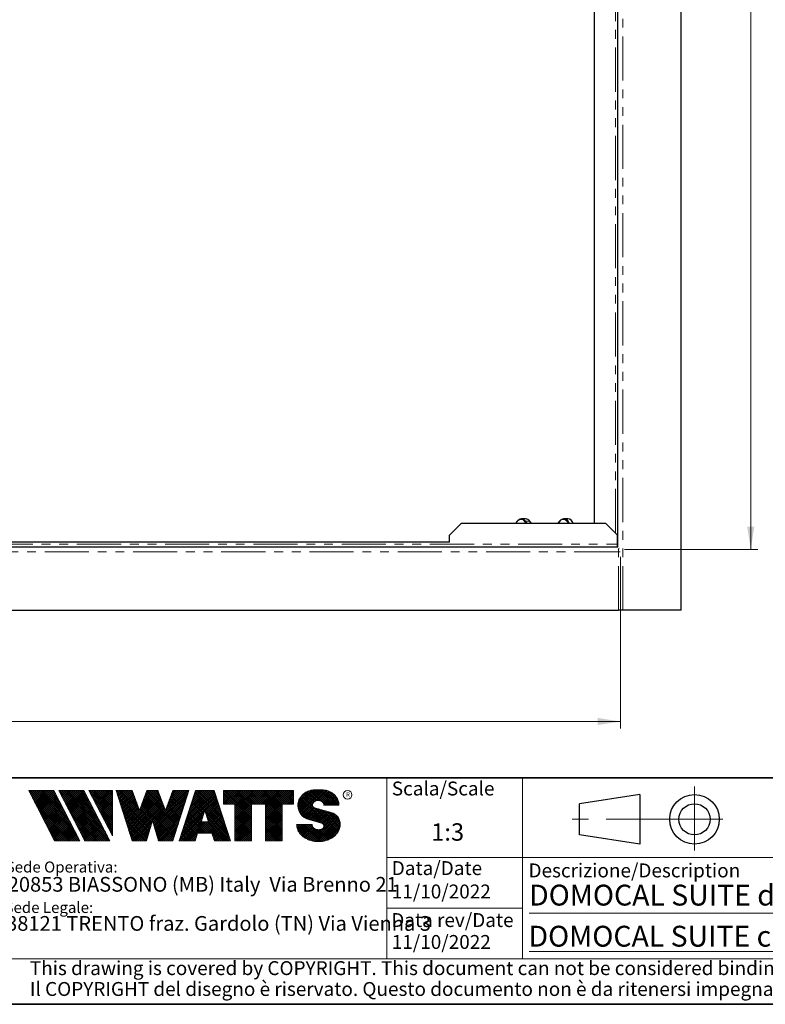
# Model space of a CAD drawing. Units: millimetres. Extents: x 6 to 413, y 7 to 291.
# Drawn here: x 224 to 332, y 7 to 149 of the extents above; entities that cross this region are included whole.
import ezdxf

# ---------------------------------------------------------------- set-up
doc = ezdxf.new("R2010")
doc.units = ezdxf.units.MM
doc.linetypes.add('CENTERX2', pattern=[20.319999999999997, 12.7, -2.54, 2.54, -2.54])
doc.linetypes.add('PHANTOM', pattern=[12.699999999999998, 6.35, -1.27, 1.27, -1.27, 1.27, -1.27])
doc.styles.add('SLDTEXTSTYLE0', font='ISOCP3', dxfattribs={"width": 0.96})
doc.styles.add('SLDTEXTSTYLE1', font='TXT', dxfattribs={"width": 0.605})
doc.dimstyles.new('SLDDIMSTYLE1', dxfattribs={"dimtxt": 2.714532163742689, "dimasz": 3.302, "dimexe": 0, "dimexo": 0.0625, "dimgap": 0.6786330409356723, "dimtad": 1, "dimdec": 0, "dimlfac": 3, "dimrnd": 1e-09, "dimzin": 12, "dimdsep": 46, "dimtxsty": 'SLDTEXTSTYLE0', "dimsah": 1, "dimcen": 0.09, "dimadec": 0, "dimazin": 3, "dimtfac": 1, "dimtdec": 0, "dimtofl": 0, "dimtmove": 0, "dimatfit": 3, "dimfxl": 1, "dimfrac": 2, "dimtolj": 1, "dimtzin": 12, "dimarcsym": 0})
pattern_1 = [(45.0000000000001, (0, 0), (-0.1403165018917058, 0.1403165018917053), []), (135.0000000000001, (0, 0), (-0.1403165018917053, -0.1403165018917057), [])]

# ---------------------------------------------------------------- blocks, each defined once
blk = doc.blocks.new('SW_NOTE_0')
at = {"color": 0, "linetype": 'Continuous', "lineweight": 0, "insert": (0, 2.046395036887995), "char_height": 1.5875, "attachment_point": 1, "style": 'SLDTEXTSTYLE0'}
blk.add_mtext('Sede Legale:', dxfattribs=at)
blk = doc.blocks.new('SW_NOTE_0_1')
at = {"color": 0, "linetype": 'Continuous', "lineweight": 0, "insert": (0, 2.046395036887996), "char_height": 1.5875, "attachment_point": 1, "style": 'SLDTEXTSTYLE0'}
blk.add_mtext('Sede Operativa:', dxfattribs=at)
blk = doc.blocks.new('SW_NOTE_0_2')
at = {"color": 0, "linetype": 'Continuous', "lineweight": 0, "insert": (0, 2.728526715850658), "char_height": 2.116666666666666, "attachment_point": 1, "style": 'SLDTEXTSTYLE0'}
blk.add_mtext('20853 BIASSONO (MB) Italy  Via Brenno 21', dxfattribs=at)
blk = doc.blocks.new('SW_NOTE_0_3')
at = {"color": 0, "linetype": 'Continuous', "lineweight": 0, "insert": (0, 0.7734406438631782), "char_height": 0.6, "attachment_point": 1, "style": 'SLDTEXTSTYLE1'}
blk.add_mtext('R', dxfattribs=at)
blk = doc.blocks.new('SW_NOTE_0_4')
at = {"color": 0, "linetype": 'Continuous', "lineweight": 0, "insert": (0.8598958333333332, 2.728526715850659), "char_height": 2.116666666666666, "attachment_point": 1, "style": 'SLDTEXTSTYLE0'}
blk.add_mtext('38121 TRENTO fraz. Gardolo (TN) Via Vienna 3', dxfattribs=at)
blk = doc.blocks.new('Blocco3')
at = {"linetype": 'Continuous'}
h = blk.add_hatch(dxfattribs=at)
h.set_pattern_fill('NET', color=8, scale=0.0625, angle=45.0000000000001, style=0)
h.set_pattern_definition(pattern_1)
h.paths.add_polyline_path([(11.05444382492512, 14.16382701164379), (7.313952129728942, 21.3799670116438), (3.694452129728916, 21.3799670116438), (7.434943824925099, 14.16382701164379)], flags=0)
h = blk.add_hatch(dxfattribs=at)
h.set_pattern_fill('NET', color=8, scale=0.0625, angle=45.0000000000001, style=0)
h.set_pattern_definition(pattern_1)
h.paths.add_polyline_path([(15.3933988249251, 14.16382701164379), (11.65290712972893, 21.37996701164379), (8.033407129728966, 21.37996701164379), (11.77389882492522, 14.16382701164379)], flags=0)
h = blk.add_hatch(dxfattribs=at)
h.set_pattern_fill('NET', color=8, scale=0.0625, angle=45.0000000000001, style=0)
h.set_pattern_definition(pattern_1)
h.paths.add_polyline_path([(12.37769623268193, 21.37996701164379), (12.37419275042715, 21.37646352938913), (15.77659712972891, 14.8648670116438), (15.77659712972891, 21.37996701164379)], flags=0)
h = blk.add_hatch(dxfattribs=at)
h.set_pattern_fill('NET', color=8, scale=0.0625, angle=45.0000000000001, style=0)
h.set_pattern_definition(pattern_1)
h.paths.add_polyline_path([(18.58302904500901, 14.1739670116438), (20.63202904500886, 14.17396701164379), (21.50652904500886, 17.08996701164384), (22.38062662423105, 14.17530887440915), (22.3819684869964, 14.1739670116438), (24.43002904500882, 14.1739670116438), (26.74152904500894, 21.37996701164335), (24.43152904500879, 21.37996701164335), (23.36652904500892, 18.53896701164332), (22.30152904500885, 21.37996701164331), (20.71152904500898, 21.37996701164331), (19.64652904500904, 18.53896701164336), (18.58839398242877, 21.36165406590695), (18.57008103669182, 21.37996701164385), (16.27152904500887, 21.37996701164379)], flags=0)
h = blk.add_hatch(dxfattribs=at)
h.set_pattern_fill('NET', color=8, scale=0.0625, angle=45.0000000000001, style=0)
h.set_pattern_definition(pattern_1)
h.paths.add_polyline_path([(28.0109849374968, 15.27196701164379), (30.06807315252094, 15.27196701164379), (30.41502904500895, 14.1739670116438), (32.71602904500884, 14.1739670116438), (30.38202904500878, 21.37996701164385), (27.69702904500885, 21.37996701164385), (25.3630290450089, 14.1739670116438), (27.66402904500879, 14.1739670116438)], flags=0)
h.paths.add_polyline_path([(29.55237914838586, 16.90396701164381), (28.5266789416319, 16.90396701164381), (29.03952904500888, 18.52696701164385)], flags=0)
h = blk.add_hatch(dxfattribs=at)
h.set_pattern_fill('NET', color=8, scale=0.0625, angle=45.0000000000001, style=0)
h.set_pattern_definition(pattern_1)
h.paths.add_polyline_path([(40.177029045009, 14.18567151533784), (40.177029045009, 19.44496701164383), (41.80752904500887, 19.44496701164383), (41.80752904500887, 21.37996701164385), (31.71852904500885, 21.37996701164385), (31.71852904500885, 19.44496701164383), (33.34902904500883, 19.44496701164383), (33.34902904500883, 14.1739670116438), (35.74002904500887, 14.1739670116438), (35.74002904500887, 19.44496701164383), (37.78602904500886, 19.44496701164383), (37.78602904500886, 14.1739670116438), (40.16532454131496, 14.1739670116438)], flags=0)
h = blk.add_hatch(dxfattribs=at)
h.set_pattern_fill('NET', color=8, scale=0.0625, angle=45.0000000000001, style=0)
h.set_pattern_definition(pattern_1)
edge = h.paths.add_edge_path(flags=0)
edge.add_arc((45.06115806892275, 16.5114450354798), 0.5957262272328816, 186.5198373590754, 199.3038780978759, ccw=False)
edge.add_arc((45.04420873719567, 16.50962366435909), 0.5786797133902571, 180.0155103752775, 186.5312194619315, ccw=False)
edge.add_line((44.46552904500891, 16.50946701164423), (42.25752904500893, 16.50946701164385))
edge.add_arc((44.18603307666216, 16.50996104706786), 1.928504094933136, 180.0146777728456, 186.4123960736497)
edge.add_arc((44.23738139714609, 16.515362801642), 1.980134492169909, 186.4017819582809, 198.9766475152823)
edge.add_arc((44.39128441893828, 16.56795904464408), 2.142776481560827, 198.9683875918098, 210.8849179078794)
edge.add_arc((44.61166259275087, 16.69943837653658), 2.39939542117679, 210.8780422952446, 221.9134871222623)
edge.add_arc((44.85480924302723, 16.91736933899839), 2.725913633704397, 221.9082412642137, 232.0310887879014)
edge.add_arc((45.07715513635127, 17.20193775914857), 3.087046356424883, 232.0272080115069, 241.3355965365689)
edge.add_arc((45.24603657093621, 17.51050012324978), 3.438801448091314, 241.3327083879403, 249.9896368441533)
edge.add_arc((45.34725225055329, 17.78801132532556), 3.734194511721926, 249.9874307793477, 258.1785727277431)
edge.add_arc((45.38771112548294, 17.98073158851377), 3.931115833052039, 258.1768281598786, 266.0905752210104)
edge.add_arc((45.39252904500938, 18.04976811020574), 4.000320196211769, 266.0891452354333, 273.9108547645717)
edge.add_arc((45.39731701440232, 17.98094836402009), 3.931334146149711, 273.9096448602884, 281.8229517588199)
edge.add_arc((45.4376869696974, 17.78842815150741), 3.734626849412173, 281.8219022035373, 290.0120942893549)
edge.add_arc((45.53875968590813, 17.51107897323941), 3.439434950392664, 290.0111619263286, 298.6664928415928)
edge.add_arc((45.7074598200074, 17.20261188871908), 3.087850429968319, 298.6656180832103, 307.9715773687166)
edge.add_arc((45.92962383311786, 16.91803887327351), 2.726825988362962, 307.9706091044987, 318.0900608434113)
edge.add_arc((46.17265778346068, 16.69998218189551), 2.400307661903285, 318.088616399965, 329.1198541825174)
edge.add_arc((46.39308337412456, 16.56827986020729), 2.143533575461953, 329.1171941602808, 341.0295003400614)
edge.add_arc((46.54725014449179, 16.5154588441048), 1.980569090086575, 341.0247377042438, 353.5968328221996)
edge.add_arc((46.59506746836535, 16.51041435044312), 1.932487507373016, 353.5873527063252, 356.7846350377361)
edge.add_arc((46.61165730255683, 16.50948641804131), 1.915871742552177, 356.7845142237129, 359.9994196348174)
edge.add_arc((46.72637301809257, 16.50946701163364), 1.801156026918341, 0, 74.22025531803895)
edge.add_line((47.2161795047902, 18.24274501555968), (44.82556098410442, 18.91830915241684))
edge.add_arc((44.9320242026464, 19.29505049810555), 0.3914951576375584, 172.7087314225675, 254.2202553180024, ccw=False)
edge.add_arc((45.12849007786608, 19.28333375051457), 0.5880100908548186, 162.165586868528, 174.0059807067136, ccw=False)
edge.add_arc((45.16002618631481, 19.27323782500176), 0.6211228028240731, 150.7625471398166, 162.1699870806363, ccw=False)
edge.add_arc((45.20519158401089, 19.24799848911449), 0.6728619177555087, 139.9607077937478, 150.7656315814739, ccw=False)
edge.add_arc((45.25507056166797, 19.20612283538228), 0.7379885796620933, 129.8123774333935, 139.9628536576919, ccw=False)
edge.add_arc((45.30072353609345, 19.15138842107454), 0.809263047047259, 120.27552402571419, 129.8140059279949, ccw=False)
edge.add_arc((45.33541956815332, 19.09199788199054), 0.8780456781598633, 111.2480161453112, 120.27693449509849, ccw=False)
edge.add_arc((45.35621963246292, 19.03856667885261), 0.9353827139821759, 102.59618479047049, 111.24938262362829, ccw=False)
edge.add_arc((45.36453465193721, 19.00146667799356), 0.9734030907632052, 94.17273331414867, 102.59760830043251, ccw=False)
edge.add_arc((45.36552904500888, 18.98820473740789), 0.9867022327901889, 85.82571215071579, 94.1742878492829, ccw=False)
edge.add_arc((45.36653040687354, 19.00151395523621), 0.9733554317742666, 77.4021850709741, 85.82747331441101, ccw=False)
edge.add_arc((45.37486568696492, 19.03865617343216), 0.9352894353064158, 68.75018505204758, 77.40424753390482, ccw=False)
edge.add_arc((45.39569695852665, 19.09211896634796), 0.8779116473468327, 59.722374852032715, 68.75267450752477, ccw=False)
edge.add_arc((45.43042996664173, 19.15152445821986), 0.8090974608341593, 50.18501575957839, 59.725454286712704, ccw=False)
edge.add_arc((45.47611632174291, 19.20625213501936), 0.7378067956658844, 40.03589260142758, 50.18887630755728, ccw=False)
edge.add_arc((45.52601146630402, 19.24809862811384), 0.6726865151564858, 29.232955538525573, 40.04070508617059, ccw=False)
edge.add_arc((45.57116176380907, 19.27329438071612), 0.6209818631501486, 17.828714093369115, 29.23875168617178, ccw=False)
edge.add_arc((45.60264583678176, 19.28335017090542), 0.5879309770710306, 5.993219805660885, 17.83521261898761, ccw=False)
edge.add_arc((45.61292558107525, 19.28434574377955), 0.5776034766636615, 0.012029249508600515, 6.001471372912306, ccw=False)
edge.add_line((46.19052904500881, 19.28446701163464), (48.34752902630239, 19.28446701163464))
edge.add_arc((46.39002351814973, 19.28445340842631), 1.957505508199923, 0.0003981630816974611, 2.836014343801475)
edge.add_arc((46.37683713775991, 19.28380295287555), 1.970707921334659, 2.835933772533007, 5.659443682139333)
edge.add_arc((46.35838669738737, 19.28219581826266), 1.989226927693886, 5.653101356194595, 16.87308970083372)
edge.add_arc((46.28996746631433, 19.26159442663321), 2.060680327877944, 16.86907560868967, 27.8236333030418)
edge.add_arc((46.19185307363353, 19.20995215872329), 2.171555678974831, 27.82038250018099, 38.39292481794157)
edge.add_arc((46.08335200137739, 19.12411166863691), 2.309906905779259, 38.39030831921242, 48.53048232723409)
edge.add_arc((45.98392505033181, 19.01175101505159), 2.459942324295824, 48.52829796787363, 58.24686155261538)
edge.add_arc((45.90828833905262, 18.88970605071616), 2.603524628424836, 58.24492006637411, 67.59904062886916)
edge.add_arc((45.86290515069405, 18.77983331732091), 2.722401219848767, 67.59719673364309, 76.67446447463736)
edge.add_arc((45.84473518371627, 18.70351471180111), 2.800852920098214, 76.67261134518286, 85.57815923005097)
edge.add_arc((45.84229113252329, 18.67359855220153), 2.83086846943038, 85.57552266053497, 89.99518473518364)
edge.add_line((45.842529045009, 21.50446701163457), (44.94252904500888, 21.50446701163457))
edge.add_arc((44.94276695749281, 18.67359850982044), 2.830868511811478, 90.00481526470834, 94.42447730593362)
edge.add_arc((44.94032290617282, 18.70351467131333), 2.800852960581912, 94.42184073649385, 103.3273885570555)
edge.add_arc((44.92215293807671, 18.77983328213883), 2.722401254912012, 103.325535427645, 112.4028031126715)
edge.add_arc((44.87676974692227, 18.88970602315703), 2.603524655375139, 112.4009592174978, 121.7550797381683)
edge.add_arc((44.80113303096691, 19.01175099598262), 2.459942341566146, 121.7531382519939, 131.4717018150411)
edge.add_arc((44.70170607377013, 19.12411165738949), 2.309906913115744, 131.4695174557465, 141.6096914674093)
edge.add_arc((44.59320499475962, 19.20995215348743), 2.171555677284356, 141.6070749687322, 152.1796173186054)
edge.add_arc((44.49509059596939, 19.26159442501529), 2.060680319096067, 152.1763665156696, 163.1309242692057)
edge.add_arc((44.42667136062602, 19.28219581809734), 1.989226914404197, 163.1269101769954, 174.3468986007444)
edge.add_arc((44.57419603198336, 19.27593466072469), 2.136666986974319, 174.5695011428801, 255.0000000000066)
edge.add_line((44.02118592271279, 17.21207283582689), (45.84626778507497, 16.7230436246862))
edge.add_arc((45.72605237752408, 16.27439361585378), 0.4644766674849869, -75.4769371718246, 74.99999999999619, ccw=False)
edge.add_arc((45.45547266962009, 16.93669211548194), 1.17737379801132, 281.61443982591936, 289.1926520628284, ccw=False)
edge.add_arc((45.44209783683689, 17.0014953670647), 1.243542859950836, 273.8399017988016, 281.616949785706, ccw=False)
edge.add_arc((45.440529045009, 17.02449564793318), 1.266596567151676, 266.1589686822715, 273.84103131772883, ccw=False)
edge.add_arc((45.43895075328292, 17.00142536587583), 1.243472379722312, 258.3828294730344, 266.160318942436, ccw=False)
edge.add_arc((45.42567488373167, 16.93701849461646), 1.177711505774551, 250.31862059628048, 258.38449360241736, ccw=False)
edge.add_arc((45.39245629651771, 16.84426652461201), 1.079190438371595, 241.7680470576149, 250.3207490608705, ccw=False)
edge.add_arc((45.33702181320746, 16.74112027367779), 0.9620916403619206, 232.5317468519101, 241.7708733172753, ccw=False)
edge.add_arc((45.26402174126313, 16.64596892275373), 0.8421633851545682, 222.4290094636793, 232.5356131763763, ccw=False)
edge.add_arc((45.18416462057952, 16.57306790402564), 0.7340351609004617, 211.3430568025371, 222.4343521567399, ccw=False)
edge.add_arc((45.11175154475656, 16.5290607105654), 0.649298633060035, 199.2950708619685, 211.3502326774161, ccw=False)
at = {"color": 7, "linetype": 'Continuous', "lineweight": 18}
for p, q in [((3.694452129728909, 21.37996701164379), (7.434943824925091, 14.16382701164379)), ((7.313952129728936, 21.37996701164379), (3.694452129728909, 21.37996701164379)), ((7.313952129728936, 21.37996701164379), (11.05444382492512, 14.16382701164379)), ((8.033407129728971, 21.37996701164379), (11.77389882492522, 14.16382701164379)), ((11.65290712972893, 21.37996701164379), (8.033407129728971, 21.37996701164379)), ((11.65290712972893, 21.37996701164379), (15.3933988249251, 14.16382701164379)), ((12.37236212972889, 21.37996701164379), (15.77659712972891, 21.37996701164379)), ((12.37236212972889, 21.37996701164379), (15.77659712972891, 14.8648670116438)), ((12.37419275042715, 21.37646352938913), (12.37769623268193, 21.37996701164379)), ((15.77659712972891, 21.37996701164379), (15.77659712972891, 14.8648670116438)), ((16.27152904500887, 21.37996701164379), (18.58152904500891, 21.37996701164385)), ((16.27152904500887, 21.37996701164379), (18.58302904500901, 14.1739670116438)), ((18.58839398242877, 21.36165406590695), (18.57008103669181, 21.37996701164385)), ((18.58152904500891, 21.37996701164385), (19.64652904500904, 18.53896701164336)), ((19.64652904500904, 18.53896701164336), (20.71152904500898, 21.37996701164331)), ((20.71152904500898, 21.37996701164331), (22.30152904500884, 21.37996701164331)), ((22.30152904500884, 21.37996701164331), (23.36652904500892, 18.53896701164332)), ((23.36652904500892, 18.53896701164332), (24.43152904500879, 21.37996701164335)), ((26.74152904500894, 21.37996701164335), (24.43002904500883, 14.1739670116438)), ((24.43152904500879, 21.37996701164335), (26.74152904500894, 21.37996701164335)), ((25.3630290450089, 14.1739670116438), (27.69702904500885, 21.37996701164385)), ((27.69702904500885, 21.37996701164385), (30.38202904500878, 21.37996701164385)), ((32.71602904500884, 14.1739670116438), (30.38202904500878, 21.37996701164385)), ((31.71852904500885, 21.37996701164385), (41.80752904500887, 21.37996701164385)), ((31.71852904500885, 19.44496701164383), (31.71852904500885, 21.37996701164385)), ((41.80752904500887, 19.44496701164383), (41.80752904500887, 21.37996701164385)), ((44.94252904500895, 21.50446701162918), (45.84252904500907, 21.50446701162918)), ((42.99506483011587, 20.68066256261463), (43.14012733671682, 20.82572506921564)), ((29.03952904500887, 18.52696701164385), (28.52667894163189, 16.90396701164381)), ((29.03952904500887, 18.52696701164385), (29.55237914838586, 16.90396701164381)), ((31.71852904500885, 19.44496701164383), (33.34902904500883, 19.44496701164383)), ((33.34902904500883, 14.1739670116438), (33.34902904500883, 19.44496701164383)), ((35.74002904500887, 14.1739670116438), (35.74002904500887, 19.44496701164383)), ((35.74002904500887, 19.44496701164383), (37.78602904500886, 19.44496701164383)), ((37.78602904500886, 14.1739670116438), (37.78602904500886, 19.44496701164383)), ((40.177029045009, 14.1739670116438), (40.177029045009, 19.44496701164383)), ((40.177029045009, 19.44496701164383), (41.80752904500887, 19.44496701164383)), ((44.8255609841045, 18.91830915241145), (47.21617950479028, 18.24274501555429)), ((48.34752902630248, 19.28446701162925), (46.19052904500889, 19.28446701162925)), ((21.50652904500886, 17.08996701164383), (20.63202904500886, 14.1739670116438)), ((21.50652904500886, 17.08996701164383), (22.38102904500897, 14.1739670116438)), ((44.0211859227128, 17.21207283582147), (45.84626778507499, 16.72304362468078)), ((28.52667894163189, 16.90396701164381), (29.55237914838586, 16.90396701164381)), ((42.25752904500893, 16.50946701164385), (44.46552904500891, 16.50946701164423)), ((20.63202904500886, 14.1739670116438), (18.58302904500901, 14.1739670116438)), ((22.3819684869964, 14.1739670116438), (22.38062662423105, 14.17530887440915)), ((24.43002904500883, 14.1739670116438), (22.38102904500897, 14.1739670116438)), ((25.3630290450089, 14.1739670116438), (27.66402904500879, 14.1739670116438)), ((28.0109849374968, 15.27196701164379), (27.66402904500879, 14.1739670116438)), ((28.0109849374968, 15.27196701164379), (30.06807315252094, 15.27196701164379)), ((30.06807315252094, 15.27196701164379), (30.41502904500895, 14.1739670116438)), ((30.41502904500895, 14.1739670116438), (32.71602904500884, 14.1739670116438)), ((35.74002904500887, 14.1739670116438), (33.34902904500883, 14.1739670116438)), ((37.78602904500886, 14.1739670116438), (40.177029045009, 14.1739670116438)), ((40.16532454131497, 14.1739670116438), (40.177029045009, 14.18567151533783)), ((7.434943824925091, 14.16382701164379), (11.05444382492512, 14.16382701164379)), ((11.77389882492522, 14.16382701164379), (15.3933988249251, 14.16382701164379))]:
    blk.add_line(p, q, dxfattribs=at)
blk.add_circle((49.58304838951346, 20.77788500044874), 0.6302727769328706, dxfattribs=at)
for centre, radius, start, end in [((44.87676974692232, 18.88970602315163), 2.603524655375143, 112.4009592174975, 121.7550797381682), ((44.92215293807676, 18.77983328213345), 2.722401254912012, 103.3255354276448, 112.4028031126715), ((44.94032290617289, 18.70351467130794), 2.800852960581919, 94.42184073649385, 103.3273885570555), ((44.94276695749289, 18.67359850981505), 2.830868511811481, 90.00481526470848, 94.42447730593375), ((45.84229113252336, 18.67359855219616), 2.830868469430371, 85.57552266053482, 89.99518473518364), ((45.84473518371635, 18.70351471179573), 2.800852920098217, 76.67261134518287, 85.57815923005097), ((45.86290515069412, 18.77983331731553), 2.722401219848772, 67.59719673364295, 76.67446447463739), ((45.9082883390527, 18.88970605071078), 2.603524628424831, 58.24492006637398, 67.59904062886913), ((44.42667136062605, 19.28219581809192), 1.989226914404205, 163.126910176995, 174.3468986007445), ((44.49509059596942, 19.26159442500987), 2.060680319096064, 152.1763665156693, 163.1309242692057), ((44.59320499475967, 19.20995215348202), 2.171555677284359, 141.6070749687323, 152.1796173186054), ((44.70170607377017, 19.12411165738409), 2.309906913115741, 131.4695174557463, 141.6096914674094), ((44.80113303096696, 19.01175099597723), 2.459942341566148, 121.7531382519939, 131.4717018150413), ((45.30072353609353, 19.15138842106914), 0.809263047047257, 120.2755240257146, 129.8140059279952), ((45.3354195681534, 19.09199788198515), 0.8780456781598602, 111.248016145312, 120.2769344950991), ((45.356219632463, 19.03856667884722), 0.9353827139821707, 102.5961847904715, 111.2493826236296), ((45.36453465193729, 19.00146667798817), 0.9734030907632061, 94.17273331414913, 102.5976083004329), ((45.36552904500897, 18.9882047374025), 0.9867022327901879, 85.82571215071707, 94.17428784928376), ((45.36653040687362, 19.00151395523083), 0.9733554317742633, 77.40218507097485, 85.82747331441215), ((45.374865686965, 19.03865617342677), 0.9352894353064114, 68.75018505204902, 77.40424753390555), ((45.39569695852672, 19.09211896634257), 0.877911647346837, 59.72237485203349, 68.75267450752577), ((45.4304299666418, 19.15152445821447), 0.8090974608341591, 50.18501575957902, 59.72545428671381), ((45.98392505033186, 19.0117510150462), 2.459942324295831, 48.52829796787333, 58.2468615526149), ((46.08335200137747, 19.12411166863152), 2.309906905779259, 38.3903083192126, 48.53048232723428), ((46.19185307363361, 19.2099521587179), 2.171555678974832, 27.82038250018083, 38.39292481794168), ((46.28996746631442, 19.26159442662782), 2.06068032787794, 16.86907560868976, 27.8236333030418), ((46.35838669738745, 19.28219581825727), 1.989226927693887, 5.653101356194676, 16.87308970083372), ((44.57419603198338, 19.27593466071927), 2.136666986974321, 174.5695011428801, 255.0000000000064), ((44.93202420264647, 19.29505049810016), 0.3914951576375621, 172.7087314225688, 254.2202553180033), ((45.12849007786615, 19.28333375050919), 0.5880100908548216, 162.1655868685295, 174.0059807067147), ((45.16002618631489, 19.27323782499637), 0.6211228028240774, 150.7625471398166, 162.1699870806371), ((45.20519158401097, 19.2479984891091), 0.6728619177555144, 139.960707793748, 150.7656315814741), ((45.25507056166806, 19.20612283537689), 0.7379885796620934, 129.8123774333943, 139.9628536576925), ((45.47611632174299, 19.20625213501397), 0.7378067956658865, 40.03589260142874, 50.18887630755815), ((45.5260114663041, 19.24809862810844), 0.6726865151564876, 29.23295553852806, 40.04070508617233), ((45.57116176380914, 19.27329438071072), 0.6209818631501555, 17.82871409337036, 29.23875168617374), ((45.60264583678183, 19.28335017090003), 0.5879309770710358, 5.993219805662032, 17.83521261898817), ((45.61292558107532, 19.28434574377416), 0.5776034766636643, 0.01202924950971588, 6.001471372913451), ((46.37683713775999, 19.28380295287016), 1.970707921334663, 2.835933772532893, 5.659443682139312), ((46.39002351814982, 19.28445340842092), 1.957505508199924, 0.0003981630816974611, 2.836014343801475), ((46.72637301809212, 16.50946701162703), 1.801156026920168, 6.538978873354807e-10, 74.22025531803364), ((44.18603307666216, 16.50996104706786), 1.928504094933163, 180.0146777728456, 186.4123960736496), ((44.23738139714609, 16.515362801642), 1.980134492169936, 186.4017819582808, 198.9766475152824), ((44.39128441893828, 16.56795904464408), 2.142776481560883, 198.9683875918099, 210.8849179078793), ((45.04420873719567, 16.50962366435365), 0.5786797133902616, 180.0155103747398, 186.5312194619323), ((45.06115806892275, 16.51144503547436), 0.5957262272328773, 186.5198373590759, 199.3038780978767), ((45.11175154475656, 16.52906071055996), 0.6492986330600353, 199.2950708619699, 211.3502326774175), ((45.18416462057953, 16.57306790402021), 0.7340351609004631, 211.3430568025384, 222.434352156741), ((45.26402174126314, 16.64596892274829), 0.8421633851545696, 222.4290094636796, 232.535613176377), ((45.33702181320747, 16.74112027367236), 0.9620916403619229, 232.5317468519111, 241.7708733172761), ((45.39245629651772, 16.84426652460658), 1.079190438371592, 241.7680470576157, 250.3207490608713), ((45.42567488373169, 16.93701849461103), 1.17771150577455, 250.3186205962813, 258.3844936024182), ((45.43895075328293, 17.0014253658704), 1.243472379722314, 258.3828294730351, 266.1603189424371), ((45.44052904500902, 17.02449564792775), 1.266596567151677, 266.1589686822723, 273.8410313177296), ((45.44209783683691, 17.00149536705927), 1.243542859950833, 273.8399017988024, 281.6169497857068), ((45.45547266962011, 16.93669211547651), 1.177373798011318, 281.6144398259202, 289.1926520628293), ((45.72605237752411, 16.27439361584835), 0.4644766674849887, 284.5230628281769, 74.99999999999723), ((45.45348980676021, 16.94240480882488), 1.183420828830196, 289.1923920736743, 289.6798656664244), ((45.48857611826804, 16.84447495404914), 1.07939534120923, 289.6768084583609, 292.8867792227782), ((45.48935011334729, 16.84255941323019), 1.077329585994261, 292.8884764659052, 296.1017072893285), ((46.39308337412614, 16.56827986020993), 2.143533575461955, 329.1171941602805, 341.0295003400613), ((46.54725014449336, 16.51545884410744), 1.980569090086578, 341.0247377042437, 353.5968328221996), ((46.59506746836692, 16.51041435044575), 1.932487507373017, 353.5873527063252, 356.7846350377361), ((46.6116573025584, 16.50948641804395), 1.915871742552178, 356.7845142237128, 359.9994196351557), ((44.61166259275087, 16.69943837653658), 2.399395421176823, 210.8780422952446, 221.9134871222623), ((44.85480924302723, 16.91736933899839), 2.725913633704416, 221.9082412642137, 232.0310887879014), ((45.07715513635127, 17.20193775914857), 3.087046356424895, 232.0272080115069, 241.3355965365689), ((45.24603657093621, 17.51050012324978), 3.438801448091321, 241.3327083879404, 249.9896368441533), ((45.34725225055329, 17.78801132532557), 3.734194511722001, 249.9874307793477, 258.1785727277431), ((45.4376869696974, 17.78842815150742), 3.734626849412178, 281.8219022035373, 290.0120942893549), ((45.53875968590813, 17.51107897323941), 3.439434950392669, 290.0111619263286, 298.6664928415928), ((45.7074598200074, 17.20261188871908), 3.087850429968317, 298.6656180832103, 307.9715773687166), ((45.92962383311786, 16.9180388732735), 2.726825988362958, 307.9706091044987, 318.0900608434114), ((46.17265778346068, 16.69998218189551), 2.400307661903371, 318.0886163999649, 329.1198541825904), ((45.38771112548294, 17.98073158851376), 3.931115833052035, 258.1768281598785, 266.0905752210104), ((45.39252904500938, 18.04976811020574), 4.000320196211768, 266.0891452354333, 273.9108547645717), ((45.39731701440232, 17.98094836402009), 3.931334146149712, 273.9096448602884, 281.8229517588199)]:
    blk.add_arc(centre, radius, start, end, dxfattribs=at)
at = {"color": 7, "linetype": 'Continuous', "lineweight": 0}
for name, p in [('SW_NOTE_0_3', (49.38915362675317, 20.35295528200737)), ('SW_NOTE_0_1', (0.3940809581797766, 9.144525187438282)), ('SW_NOTE_0_2', (0.6867729305624071, 6.23198116040911)), ('SW_NOTE_0', (0.2250572358014641, 3.318754305132004)), ('SW_NOTE_0_4', (-0.4046335912333276, 0.6092819875281319))]:
    blk.add_blockref(name, p, dxfattribs=at)
blk = doc.blocks.new('SW_NOTE_0_6')
at = {"color": 0, "linetype": 'Continuous', "lineweight": 0, "char_height": 2, "attachment_point": 1, "style": 'SLDTEXTSTYLE0'}
for s, insert in [('This drawing is covered by COPYRIGHT. This document can not be considered binding. We reserve the right to change our products.', (0, 2.578135479543931)), ('Il COPYRIGHT del disegno è riservato. Questo documento non è da ritenersi impegnativo. Ci riserviamo il diritto di modificare i nostri prodotti.', (0, -0.421864546533101))]:
    blk.add_mtext(s, dxfattribs=dict(at, insert=insert))
blk = doc.blocks.new('_D_2')
at = {"color": 7, "linetype": 'Continuous', "lineweight": 0}
for p, q in [((311.365877124331, 257.7233919023432), (330.5325437909976, 257.7233919023432)), ((329.5325437909976, 257.7233919023432), (329.5325437909976, 72.52339190234319)), ((311.3658771243309, 72.52339190234319), (330.5325437909976, 72.52339190234319))]:
    blk.add_line(p, q, dxfattribs=at)
at = {"color": 7, "linetype": 'Continuous', "lineweight": 18}
for points in [[(329.5325437909976, 257.7233919023432), (329.0245437909976, 254.4213919023432), (330.0405437909976, 254.4213919023432)], [(329.5325437909976, 72.52339190234319), (330.0405437909976, 75.8253919023432), (329.0245437909976, 75.8253919023432)]]:
    blk.add_solid(points, dxfattribs=at)
at = {"color": 7, "linetype": 'Continuous', "lineweight": 18, "insert": (325.7808194984954, 162.2776510252513), "char_height": 2.910416666666666, "attachment_point": 1, "rotation": 90.00000000000041, "style": 'SLDTEXTSTYLE0'}
blk.add_mtext('556', dxfattribs=at)
blk = doc.blocks.new('_D_3')
at = {"color": 7, "linetype": 'Continuous', "lineweight": 0}
for p, q in [((28.93254379099759, 71.45672523567659), (28.93254379099759, 46.79005856900652)), ((310.7992104576643, 71.45672523567656), (310.7992104576643, 46.79005856900653)), ((28.93254379099759, 47.79005856900652), (310.7992104576643, 47.79005856900653))]:
    blk.add_line(p, q, dxfattribs=at)
at = {"color": 7, "linetype": 'Continuous', "lineweight": 18}
for points in [[(28.93254379099759, 47.79005856900652), (32.23454379099759, 47.28205856900652), (32.23454379099759, 48.29805856900652)], [(310.7992104576643, 47.79005856900653), (307.4972104576643, 48.29805856900654), (307.4972104576643, 47.28205856900653)]]:
    blk.add_solid(points, dxfattribs=at)
at = {"color": 7, "linetype": 'Continuous', "lineweight": 18, "insert": (166.885394825451, 51.54178286150885), "char_height": 2.910416666666666, "attachment_point": 1, "style": 'SLDTEXTSTYLE0'}
blk.add_mtext('846', dxfattribs=at)

msp = doc.modelspace()

# ---------------------------------------------------------------- linework, layer by layer
at = {"color": 8, "linetype": 'PHANTOM', "lineweight": 18}
for p, q in [((311.1325437909977, 63.79005856900985), (311.1325437909977, 266.4567252356765)), ((310.065877124331, 74.89005856900985), (310.065877124331, 255.6900585690098)), ((297.2252904694757, 76.25672523567651), (297.0368271315253, 76.53649293486932)), ((297.137762119571, 76.59005856900986), (297.3623095309819, 76.25672523567651)), ((297.7339895830702, 76.59005856900986), (297.137762119571, 76.59005856900986)), ((297.9585369944811, 76.25672523567651), (297.7339895830702, 76.59005856900986)), ((301.9993284097208, 76.53649293486932), (301.8108650717704, 76.25672523567651)), ((29.36587712433093, 73.32339190234322), (310.365877124331, 73.32339190234318)), ((310.4882003650035, 72.1900585690098), (29.24355388365838, 72.19005856900989)), ((310.4882003650035, 72.1900585690098), (310.7394377725302, 72.1900585690098)), ((310.4882003650035, 63.79005856900982), (310.4882003650035, 72.1900585690098))]:
    msp.add_line(p, q, dxfattribs=at)
at = {"color": 7, "linetype": 'Continuous', "lineweight": 25}
for p, q in [((319.5325437909976, 63.79005856900985), (319.5325437909976, 266.4567252356765)), ((310.3992104576643, 72.92339190234317), (310.3992104576643, 257.3233919023432)), ((307.065877124331, 76.25672523567651), (307.065877124331, 253.3233919023432)), ((297.1189971900212, 76.94727095932332), (296.522769726522, 76.94727095932332)), ((297.9716813668751, 76.25672523567651), (297.7518544254854, 76.58305118470223)), ((301.9798998231764, 76.58305118470223), (301.7600728817866, 76.25672523567651)), ((303.2089845221398, 76.94727095932332), (302.6127570586406, 76.94727095932332)), ((287.8658771243309, 76.25672523567651), (286.1992104576643, 74.59005856900986)), ((308.6992104576643, 76.25672523567651), (287.8658771243309, 76.25672523567651)), ((310.365877124331, 74.59005856900988), (308.6992104576643, 76.25672523567651)), ((286.1992104576643, 73.59005856900986), (286.1992104576643, 74.59005856900986)), ((310.365877124331, 73.32339190234318), (310.365877124331, 74.59005856900988)), ((29.33254379099759, 72.92339190234321), (310.3992104576643, 72.92339190234317)), ((286.1992104576643, 73.59005856900986), (53.53254379099758, 73.59005856900988)), ((310.365877124331, 72.92339190234317), (310.365877124331, 73.32339190234318)), ((29.24355388365838, 63.79005856900989), (310.4882003650035, 63.79005856900982)), ((310.7394377725302, 63.79005856900982), (310.4882003650035, 63.79005856900982)), ((311.1325437909977, 63.79005856900985), (310.7394377725302, 63.79005856900982)), ((319.5325437909976, 63.79005856900985), (311.1325437909977, 63.79005856900985)), ((313.5592146688426, 37.28894873031024), (304.9014077564696, 35.96087286962096)), ((313.5592146688426, 37.28894873031024), (313.5592146688426, 30.14880172411444)), ((304.9014077564696, 31.47687758480372), (304.9014077564696, 35.96087286962096)), ((313.5592146688426, 30.14880172411444), (304.9014077564696, 31.47687758480372))]:
    msp.add_line(p, q, dxfattribs=at)
at = {"color": 7, "linetype": 'Continuous', "lineweight": 35}
for p, q in [((221.2162842212083, 39.6951229249135), (413.0639869005332, 39.6951229249135)), ((6.273361983811114, 7.106213171731762), (413.0639869005332, 7.106213171731762))]:
    msp.add_line(p, q, dxfattribs=at)
at = {"color": 7, "linetype": 'Continuous', "lineweight": 18}
for p, q in [((277.1851830497584, 39.6951229249135), (277.1851830497584, 13.62428617807676)), ((296.6851830497585, 39.6951229249135), (296.6851830497585, 31.69512292491349)), ((296.6851830497585, 31.69512292491349), (296.6851830497585, 23.69512292491348)), ((362.1851830497583, 28.22350152879016), (277.1851830497584, 28.22350152879005)), ((296.6851830497585, 23.69512292491348), (296.6851830497585, 15.69512292491348)), ((277.1851830497584, 20.96075643342298), (296.6851830497585, 20.96075643342298)), ((297.6276510642586, 20.23129681269508), (411.1276510642586, 20.23129681269508)), ((296.6851830497585, 15.69512292491348), (296.6851830497585, 13.62428617807676)), ((297.6276510642586, 14.69512292491348), (411.1276510642586, 14.69512292491359)), ((221.2162842212083, 13.62428617807676), (413.0639869005332, 13.62428617807676))]:
    msp.add_line(p, q, dxfattribs=at)
at = {"color": 7, "linetype": 'CENTERX2', "lineweight": 18}
for q in [(321.4372588697594, 38.42850984200091), (303.8344486829963, 33.71887522721212), (325.525504729441, 33.71887522721212), (321.4372588697594, 29.25550362840096)]:
    msp.add_line((321.4372588697594, 33.71887522721212), q, dxfattribs=at)
at = {"color": 7, "linetype": 'Continuous', "lineweight": 25, "flags": 128}
for points in [[(295.7593609181762, 76.25672523567651), (295.8834914238795, 76.55217896358485), (296.0947049150629, 76.79325738524314), (296.3604263144105, 76.92661158108884), (296.6468198165835, 76.9352608088001), (296.9174173207304, 76.81810371340178), (297.137762119571, 76.59005856900986)], [(301.9977646655916, 76.59005856900986), (302.2181094644322, 76.81810371340178), (302.4887069685792, 76.9352608088001), (302.7751004707521, 76.92661158108884), (303.0408218700996, 76.79325738524318), (303.2520353612832, 76.55217896358485), (303.3761658669865, 76.25672523567651)]]:
    msp.add_lwpolyline(points, dxfattribs=at)
at = {"color": 8, "linetype": 'PHANTOM', "lineweight": 18, "flags": 128}
for points in [[(297.0368271315253, 76.53649293486932), (296.8348443992548, 76.74553431722858), (296.5867966871201, 76.85292832134373), (296.3242693101282, 76.84499986260838), (296.0806913607263, 76.72275851641649), (295.8870789938081, 76.50176996322972), (295.7803720503064, 76.25672523567651)], [(301.9798998231764, 76.58305118470223), (301.9787978885585, 76.58103113192088), (301.977642217173, 76.57436955800864), (301.9792293245931, 76.56625240671062), (301.9834982191708, 76.556991615599), (301.9902848496816, 76.5469430716828), (301.9993284097208, 76.53649293486932)], [(303.2557834909397, 76.25672523567651), (303.1490765474381, 76.50176996322972), (302.9554641805198, 76.72275851641649), (302.7118862311179, 76.84499986260838), (302.449358854126, 76.85292832134368), (302.2013111419913, 76.7455343172286), (301.9993284097208, 76.53649293486932)]]:
    msp.add_lwpolyline(points, dxfattribs=at)
at = {"color": 7, "linetype": 'Continuous', "lineweight": 25}
for radius in [3.570073503097982, 2.241997642408753]:
    msp.add_circle((321.4372588697594, 33.71887522721212), radius, dxfattribs=at)
at = {"color": 8, "linetype": 'PHANTOM', "lineweight": 18}
msp.add_arc((297.1617685387583, 76.4229428004084), 0.1688312420064828, 98.17469651879337, 137.7345883837284, dxfattribs=at)
at = {"color": 7, "linetype": 'Continuous', "lineweight": 25}
for centre, radius, start, end in [((297.1002367014618, 76.20696706008653), 0.7405415715246575, 31.15216013655351, 88.54834371760626), ((297.7365557047933, 76.57032443592877), 0.019900276107625, 39.75650154806638, 97.40886623714933), ((301.9951985438686, 76.57032443592877), 0.01990027610761786, 82.59113376301298, 140.2434984520383), ((303.1499622117967, 76.11476800626427), 0.8345925952045724, 9.79314767007536, 85.94466269460433)]:
    msp.add_arc(centre, radius, start, end, dxfattribs=at)
at = {"color": 8, "linetype": 'PHANTOM', "lineweight": 18}
msp.add_open_spline([(310.4882003650035, 72.1900585690098), (310.4882539867724, 72.20372665702232), (310.4885951633815, 72.29069193259409), (310.497675007718, 72.45009368764245), (310.5211186520391, 72.63252621857413), (310.5607862377405, 72.71079394727461), (310.5772070798831, 72.74319375167721)], degree=3, knots=[0, 0, 0, 0, 0.06374625336910916, 0.4055951707259154, 0.7539394521318702, 1, 1, 1, 1], dxfattribs=at)

# ---------------------------------------------------------------- block references
at = {"color": 7, "linetype": 'Continuous'}
msp.add_blockref('Blocco3', (221.9308917918686, 16.46428544063607), dxfattribs=at)
at = {"color": 7, "linetype": 'Continuous', "lineweight": 0}
msp.add_blockref('SW_NOTE_0_6', (225.8001969579715, 10.73350517632843), dxfattribs=at)

# ---------------------------------------------------------------- texts
at = {"color": 7, "linetype": 'Continuous', "lineweight": 0, "style": 'SLDTEXTSTYLE0'}
for s, insert, char_height, attachment_point in [('Scala/Scale', (277.8772702171739, 39.1524795573681), 2, 1), ('1:3', (285.917171176562, 33.14448642598741), 2.5, 2), ('Data/Date', (277.8719117296768, 27.70007244396143), 2, 1), ('Descrizione/Description', (297.55293511047, 27.36448530231199), 2, 1), ('11/10/2022', (277.8719117296765, 24.33738858740885), 2, 1), ('DOMOCAL SUITE dima chiusa solo E', (297.6405040146541, 24.31490559313466), 3, 1), ('Data rev/Date', (277.8019470525813, 20.22442898972992), 2, 1), ('DOMOCAL SUITE closed frame only E', (297.5529351104695, 18.40247723024753), 3, 1), ('11/10/2022', (277.8719117296764, 17.07464349204162), 2, 1)]:
    msp.add_mtext(s, dxfattribs=dict(at, insert=insert, char_height=char_height, attachment_point=attachment_point))

# ---------------------------------------------------------------- dimensions: what is measured, and where the dimension line sits
at = {"color": 7, "linetype": 'Continuous', "lineweight": 18}
for base, p1, p2, angle, picture, middle in [((329.5325437909977, 72.52339190234319), (310.365877124331, 257.7233919023432), (310.3658771243309, 72.52339190234319), 90.0000000000002, '_D_2', (329.5325437909977, 165.1233919023432)), ((310.7992104576643, 47.7900585690097), (28.93254379099759, 72.45672523567659), (310.7992104576643, 72.45672523567656), 2.888677856390706e-15, '_D_3', (169.8658771243309, 47.79005856900969))]:
    dim = msp.add_linear_dim(base=base, p1=p1, p2=p2, angle=angle, dimstyle='SLDDIMSTYLE1', dxfattribs=at)
    dim.commit()
    dim.dimension.update_dxf_attribs({"geometry": picture, "text_midpoint": middle, "dimtype": 160})

doc.saveas('drawing.dxf')
